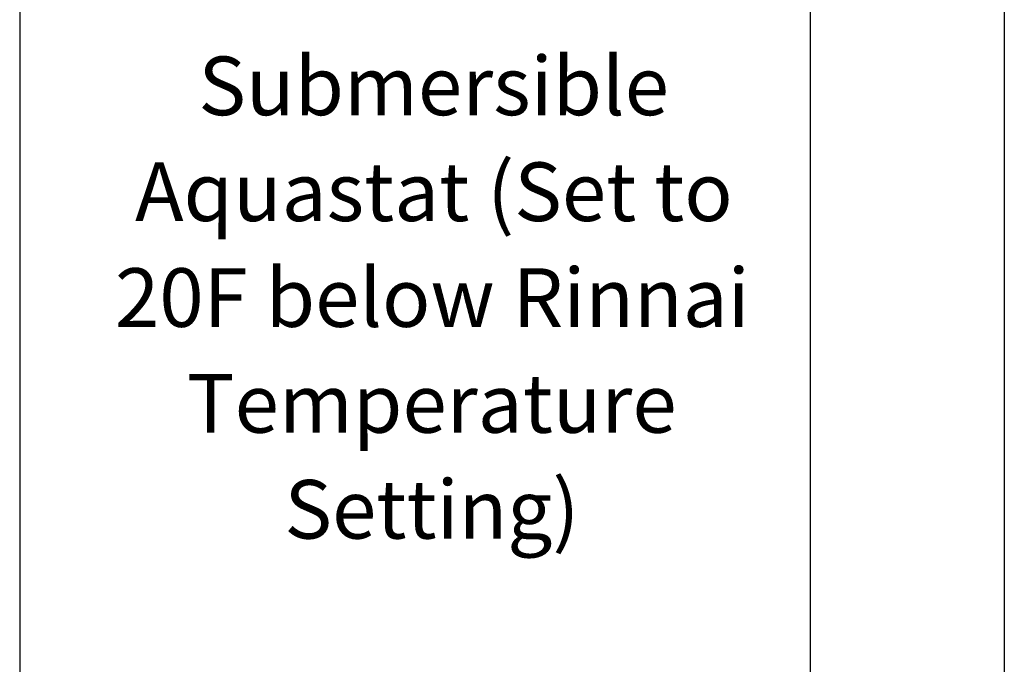
# Model space of a CAD drawing. Units: inches. Extents: x 0.4 to 16.6, y 0.2 to 10.8.
# Drawn here: x 6.7 to 8.1, y 5.6 to 6.5 of the extents above; entities that cross this region are included whole.
import ezdxf

# ---------------------------------------------------------------- set-up
doc = ezdxf.new("R2010")
doc.units = ezdxf.units.IN
doc.header["$MEASUREMENT"] = 0
doc.layers.add('COMMENTS', color=7, linetype='Continuous')
doc.layers.add('HOT', color=1, linetype='Continuous')
doc.styles.add('SLDTEXTSTYLE0', font='TXT', dxfattribs={"width": 0.605})

# ---------------------------------------------------------------- blocks, each defined once
blk = doc.blocks.new('SW_NOTE_3')
at = {"layer": 'COMMENTS', "color": 0, "attachment_point": 2, "style": 'SLDTEXTSTYLE0'}
for s, insert, char_height in [('Storage Tank', (0.3372, 0.1074), 0.083333), ('(No Burner or', (0.3355, -0.1935), 0.083333), ('Heating Element)', (0.3392, -0.344), 0.083333), ('Submersible', (0.3385, -0.645), 0.083333), ('Aquastat (Set to', (0.3388, -0.7955), 0.083333), ('20F below Rinnai', (0.3366, -0.9459), 0.083333), ('Temperature', (0.3357, -1.0964), 0.083333), ('Setting)', (0.336, -1.2469), 0.08333)]:
    blk.add_mtext(s, dxfattribs=dict(at, insert=insert, char_height=char_height))

msp = doc.modelspace()

# ---------------------------------------------------------------- linework, layer by layer
at = {"color": 7, "linetype": 'Continuous', "lineweight": 25}
for p, q in [((7.7945, 4.8482), (7.7945, 7.4001)), ((6.6697, 7.0748), (6.6697, 4.8482))]:
    msp.add_line(p, q, dxfattribs=at)
at = {"layer": 'HOT'}
msp.add_line((8.0704, 5.5622), (8.0704, 8.275), dxfattribs=at)

# ---------------------------------------------------------------- block references
at = {"layer": 'COMMENTS'}
msp.add_blockref('SW_NOTE_3', (6.9201, 7.1371), dxfattribs=at)

doc.saveas('drawing.dxf')
